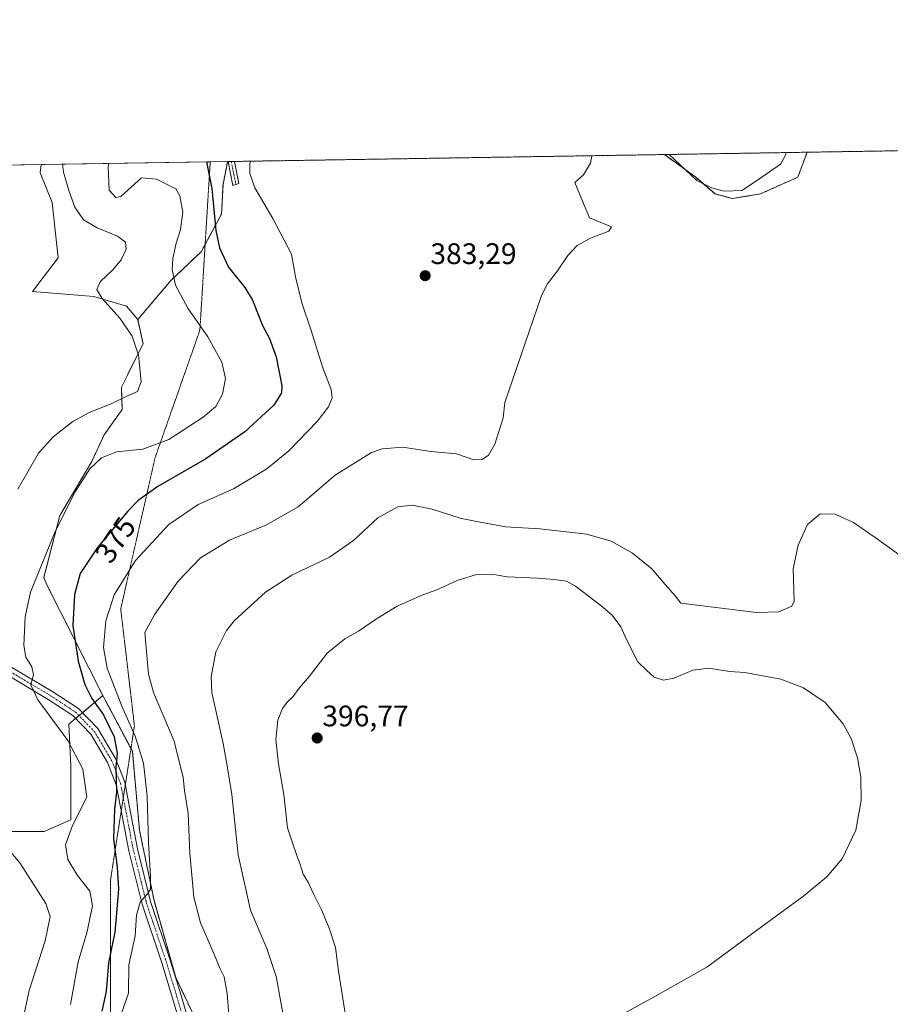
# Model space of a CAD drawing. Units: metres. Extents: x 612002 to 615496, y 4657612 to 4659980.
# Drawn here: x 612400 to 612695, y 4659647 to 4659980 of the extents above; entities that cross this region are included whole.
import ezdxf
from ezdxf.enums import TextEntityAlignment as Align

# ---------------------------------------------------------------- set-up
doc = ezdxf.new("R2010")
doc.units = ezdxf.units.M
doc.header["$MEASUREMENT"] = 0
for name, pattern in [('TRAZO_Y_PUNTO', [1, 0.5, -0.25, 0, -0.25]), ('TRAZOS', [0.75, 0.5, -0.25]), ('TRAZOS2', [0.375, 0.25, -0.125])]:
    doc.linetypes.add(name, pattern=pattern)
for name, color, linetype, lineweight in [('Arbolado forestal', 92, 'TRAZOS', 0), ('Arbolado forestal CxS', 92, 'Continuous', 0), ('Camino', 19, 'Continuous', 0), ('Camino Cxs', 19, 'Continuous', 0), ('Camino eje', 39, 'TRAZO_Y_PUNTO', 13), ('Carátula', 7, 'Continuous', 5), ('Comarca CxS', 133, 'Continuous', 0), ('Comunidad Autónoma CxS', 142, 'Continuous', 0), ('Cultivos herbáceos CxS', 92, 'Continuous', 0), ('Curva de nivel maestra', 36, 'Continuous', 30), ('Curva de nivel normal', 36, 'Continuous', 0), ('Matorral', 135, 'Continuous', 0), ('Matorral CxS', 135, 'Continuous', 0), ('Municipio CxS', 142, 'Continuous', 0), ('Pastizal CxS', 92, 'Continuous', 0), ('Provincia CxS', 1, 'Continuous', 0), ('Punto de cota en terreno', 7, 'Continuous', 0), ('Rótulo de curva de nivel directora', 19, 'Continuous', 0), ('Rótulo de punto de cota en terreno', 19, 'Continuous', 0), ('Vía pecuaria eje', 92, 'TRAZOS2', 0)]:
    doc.layers.add(name, color=color, linetype=linetype, lineweight=lineweight)
doc.styles.add('Arial', font='txt', dxfattribs={"height": 0.2})

# ---------------------------------------------------------------- blocks, each defined once
blk = doc.blocks.new('*U151')
at = {"layer": 'Pastizal CxS', "color": 92, "linetype": 'Continuous', "lineweight": 0}
blk.add_polyline3d([(612380.04, 4659632.72, 358.26), (612377.59, 4659653.2, 355.81), (612379.22, 4659671.22, 356.18), (612377.59, 4659689.24, 358.48), (612367.76, 4659703.16, 359.14), (612367.07, 4659706.42, 359.61), (612383.78, 4659705.91, 362.85), (612395.45, 4659705.91, 365.23), (612408.41, 4659705.91, 367.7), (612417.48, 4659709.8, 369.38), (612417.48, 4659727.94, 368.85), (612416.83, 4659742.2, 371.21), (612428.27, 4659751.83, 376.7), (612438.27, 4659733.06, 377.25), (612440.71, 4659706.2, 377.97), (612445.59, 4659682.59, 380.46), (612452.92, 4659656.54, 382.56), (612461.06, 4659639.45, 383.52)], dxfattribs=at)
blk = doc.blocks.new('*U171')
at = {"layer": 'Curva de nivel normal', "color": 36, "linetype": 'Continuous', "lineweight": 0}
for points in [[(612430.25, 4659931.69, 370), (612430.08, 4659930.53, 370), (612430.44, 4659922.73, 370), (612432.62, 4659920.24, 370), (612434.39, 4659920.56, 370), (612436.83, 4659922.83, 370), (612441.39, 4659926.88, 370), (612446.39, 4659926.42, 370), (612452.98, 4659923.09, 370), (612454.36, 4659920.72, 370), (612455.31, 4659915.19, 370), (612454.54, 4659909.42, 370), (612453.02, 4659904.79, 370), (612452, 4659899.62, 370), (612451.75, 4659895.85, 370), (612452.83, 4659890.62, 370), (612457.04, 4659882.74, 370), (612463.81, 4659873.12, 370), (612468.53, 4659864.57, 370), (612469.74, 4659858.97, 370), (612468.72, 4659853.76, 370), (612466.54, 4659849.58, 370), (612462.23, 4659845.9, 370), (612450.54, 4659838.42, 370), (612441.79, 4659835.11, 370), (612432.93, 4659834.18, 370), (612427.88, 4659832.25, 370), (612423.92, 4659828.5, 370), (612418.92, 4659820.74, 370), (612412.18, 4659807.27, 370), (612403.76, 4659786.79, 370), (612402, 4659778.45, 370), (612401.58, 4659768.79, 370), (612402.26, 4659764.81, 370), (612404.25, 4659761.54, 370), (612404.81, 4659758.81, 370), (612403.91, 4659755.45, 370), (612406.25, 4659750.42, 370), (612416.46, 4659736.66, 370), (612421.52, 4659726.93, 370), (612422.84, 4659717.5, 370), (612418.03, 4659707.94, 370), (612415.63, 4659701.38, 370), (612416.39, 4659696.44, 370), (612419.72, 4659691.06, 370), (612423.84, 4659685.68, 370), (612424.81, 4659680.72, 370), (612422.87, 4659671.62, 370), (612419.94, 4659661.81, 370), (612417.34, 4659647.48, 370)], [(612430.25, 4659931.69, 370)]]:
    blk.add_polyline3d(points, dxfattribs=at)
blk = doc.blocks.new('*U173')
at = {"layer": 'Curva de nivel normal', "color": 36, "linetype": 'Continuous', "lineweight": 0}
for points in [[(612478.36, 4659932.47, 380), (612477.96, 4659931.69, 380), (612478, 4659928.33, 380), (612479.65, 4659923.52, 380), (612485.74, 4659913.15, 380), (612492.05, 4659901, 380), (612493.46, 4659893.43, 380), (612495.63, 4659884.6, 380), (612498.67, 4659875.57, 380), (612502.66, 4659862.67, 380), (612505.44, 4659855.34, 380), (612505.8, 4659852.45, 380), (612504.6, 4659849.42, 380), (612500.75, 4659844.51, 380), (612491.16, 4659834.61, 380), (612483.77, 4659828.46, 380), (612472.47, 4659821.74, 380), (612460.56, 4659816.42, 380), (612450.54, 4659809.68, 380), (612439.27, 4659797.45, 380), (612432.14, 4659785.86, 380), (612429.24, 4659777.07, 380), (612428.5, 4659768.1, 380), (612429.75, 4659761.1, 380), (612434.74, 4659748.29, 380), (612439.23, 4659738.14, 380), (612442.07, 4659728.96, 380), (612443.25, 4659717.8, 380), (612443.7, 4659702.13, 380), (612444.43, 4659690.65, 380), (612444.39, 4659686.54, 380), (612443.37, 4659684.83, 380), (612440.86, 4659682, 380), (612439.7, 4659677.64, 380), (612439.19, 4659670.6, 380), (612437.08, 4659660.86, 380), (612436.98, 4659651.27, 380), (612434.52, 4659644.17, 380)], [(612478.36, 4659932.47, 380)]]:
    blk.add_polyline3d(points, dxfattribs=at)
blk = doc.blocks.new('*U174')
at = {"layer": 'Curva de nivel normal', "color": 36, "linetype": 'Continuous', "lineweight": 0}
for points in [[(612414.67, 4659931.44, 365), (612415, 4659928.78, 365), (612416.77, 4659922.51, 365), (612418.79, 4659916.89, 365), (612421.7, 4659912.67, 365), (612426.37, 4659909.99, 365), (612433.2, 4659907.18, 365), (612435.99, 4659905.08, 365), (612436.12, 4659902.73, 365), (612434.48, 4659899.15, 365), (612431.8, 4659895.89, 365), (612427.39, 4659891.64, 365), (612426.23, 4659889.1, 365), (612428.08, 4659886.1, 365), (612433.99, 4659879.44, 365), (612438.2, 4659873.28, 365), (612440.34, 4659866.9, 365), (612441.25, 4659857.95, 365), (612440, 4659854.68, 365), (612436.36, 4659853.08, 365), (612431.06, 4659850.41, 365), (612423.6, 4659847.52, 365), (612418.17, 4659844.49, 365), (612411.53, 4659839.27, 365), (612406.56, 4659833.83, 365), (612399.5, 4659821.61, 365)], [(612394.15, 4659702.49, 365), (612400.17, 4659695.36, 365), (612409.02, 4659681.56, 365), (612410.51, 4659677.13, 365), (612408.73, 4659668.89, 365), (612403.39, 4659652.15, 365), (612400.41, 4659638.53, 365)], [(612414.67, 4659931.44, 365)]]:
    blk.add_polyline3d(points, dxfattribs=at)
blk = doc.blocks.new('*U176')
at = {"layer": 'Curva de nivel normal', "color": 36, "linetype": 'Continuous', "lineweight": 0}
for points in [[(612593.7, 4659934.32, 385), (612593.22, 4659931.83, 385), (612590.81, 4659927.88, 385), (612587.85, 4659925.26, 385), (612590.46, 4659918.92, 385), (612592.89, 4659913.32, 385), (612600.3, 4659910.3, 385), (612599.42, 4659908.85, 385), (612593.18, 4659906.42, 385), (612588.64, 4659903.98, 385), (612585.51, 4659900.6, 385), (612582.05, 4659895.43, 385), (612578.57, 4659890.91, 385), (612576.57, 4659886.68, 385), (612564.24, 4659850.93, 385), (612563.66, 4659845.78, 385), (612560.82, 4659836.78, 385), (612558.71, 4659833.16, 385), (612556.52, 4659831.62, 385), (612553.78, 4659831.56, 385), (612547.92, 4659833.52, 385), (612539.25, 4659834.4, 385), (612529.69, 4659835.86, 385), (612522.79, 4659835.23, 385), (612519.08, 4659834.01, 385), (612506.8, 4659826.32, 385), (612494.36, 4659815.67, 385), (612483.67, 4659809.52, 385), (612471.13, 4659804.37, 385), (612461.29, 4659798.38, 385), (612453.72, 4659790.46, 385), (612445.89, 4659779.34, 385), (612442.53, 4659773.18, 385), (612443.72, 4659759.06, 385), (612445.39, 4659752.87, 385), (612452.42, 4659736.42, 385), (612455.45, 4659724.12, 385), (612455.95, 4659719.8, 385), (612457.08, 4659712, 385), (612457.69, 4659698.56, 385), (612459, 4659683.72, 385), (612461.26, 4659675.08, 385), (612465.83, 4659664.69, 385), (612467.91, 4659659.47, 385), (612469.32, 4659656.81, 385), (612470.38, 4659651.14, 385), (612471.33, 4659637.86, 385)], [(612659.38, 4659935.38, 385), (612659.15, 4659934.49, 385), (612657.42, 4659931.49, 385), (612650.03, 4659926.26, 385), (612644.43, 4659922.51, 385), (612638.43, 4659922.39, 385), (612634.12, 4659923.48, 385), (612629.17, 4659925.93, 385), (612619.83, 4659934.75, 385)], [(612593.7, 4659934.32, 385)]]:
    blk.add_polyline3d(points, dxfattribs=at)
blk = doc.blocks.new('*U186')
at = {"layer": 'Curva de nivel maestra', "color": 36, "linetype": 'Continuous', "lineweight": 30}
blk.add_polyline3d([(612463.3, 4659932.22, 375), (612465.09, 4659923.29, 375), (612466.47, 4659909.06, 375), (612467.77, 4659903.18, 375), (612470.76, 4659896.6, 375), (612476.34, 4659889.76, 375), (612478.94, 4659885.46, 375), (612482.29, 4659876.93, 375), (612484.59, 4659872.56, 375), (612486.87, 4659866.32, 375), (612488.82, 4659856.49, 375), (612488.69, 4659854.14, 375), (612486.15, 4659850.02, 375), (612476.34, 4659840.94, 375), (612463.13, 4659831.82, 375), (612446.88, 4659822.54, 375), (612440.21, 4659817.75, 375), (612436.73, 4659814.22, 375), (612426.49, 4659801.84, 375), (612420.58, 4659793.12, 375), (612418.75, 4659786.02, 375), (612418.09, 4659775.54, 375), (612419.97, 4659763.44, 375), (612422.24, 4659755.6, 375), (612424.59, 4659750.89, 375), (612428.47, 4659745.34, 375), (612432.14, 4659737.92, 375), (612433.07, 4659732.39, 375), (612432.63, 4659727.62, 375), (612432.88, 4659719.2, 375), (612432.24, 4659713.41, 375), (612431.87, 4659703.42, 375), (612433.17, 4659693.8, 375), (612433.63, 4659686.5, 375), (612432.91, 4659678.27, 375), (612432.32, 4659671.84, 375), (612430.15, 4659661.47, 375), (612429.44, 4659651.81, 375), (612427.93, 4659645.14, 375)], dxfattribs=at)
blk = doc.blocks.new('5PATER')
at = {"layer": 'Carátula', "linetype": 'Continuous', "lineweight": 5}
h = blk.add_hatch(color=250, dxfattribs=at)
edge = h.paths.add_edge_path()
edge.add_ellipse((0, 0.01), major_axis=(-1.33, -1.34), ratio=0.999422, start_angle=0, end_angle=360)

msp = doc.modelspace()

# ---------------------------------------------------------------- linework, layer by layer
at = {"layer": 'Arbolado forestal', "color": 92, "linetype": 'TRAZOS', "lineweight": 0}
for points in [[(612666.45, 4659935.5, 387.78), (612858.55, 4659938.59, 388.85), (612861.2, 4659938.63, 388.93), (612863.62, 4659938.67, 388.93), (612908.03, 4659939.39, 388.35), (612910.32, 4659939.42, 388.27)], [(612470.46, 4659932.34, 377.41), (612470.63, 4659932.34, 377.45), (612471.7, 4659932.36, 377.73), (612472.8, 4659932.38, 378.07), (612618.19, 4659934.72, 385.32)], [(612618.19, 4659934.72, 385.32), (612666.45, 4659935.5, 387.78)], [(612666.45, 4659935.5, 387.78), (612663.3, 4659927.06, 387.49), (612650.68, 4659921.43, 386.91), (612641.14, 4659919.84, 386.14), (612635.31, 4659921.43, 385.59), (612628.82, 4659927.05, 384.7), (612618.19, 4659934.72, 385.32)], [(612440.07, 4659878.94, 365.7), (612451.44, 4659892.28, 369.63), (612461.51, 4659901.82, 372.94), (612462.87, 4659904.34, 373.54), (612468.4, 4659914.54, 375.95), (612468.93, 4659924.6, 376.7), (612470.3, 4659931.55, 377.37), (612470.46, 4659932.34, 377.41)], [(612428.27, 4659751.83, 376.7), (612409.34, 4659789.28, 371.16), (612408.3, 4659791.78, 370.63), (612413.75, 4659812.66, 369.36), (612424.56, 4659831.01, 369.39), (612428.72, 4659840.03, 367.31), (612434.8, 4659848.49, 365.56), (612434.55, 4659856.1, 364.47), (612441.88, 4659870.76, 365.27), (612440.07, 4659878.94, 365.7)], [(612461.06, 4659639.45, 383.52), (612452.92, 4659656.54, 382.56), (612445.59, 4659682.59, 380.46), (612440.71, 4659706.2, 377.97), (612438.27, 4659733.06, 377.25), (612437.79, 4659733.96, 377.02), (612428.27, 4659751.83, 376.7)]]:
    msp.add_polyline3d(points, dxfattribs=at)
at = {"layer": 'Arbolado forestal CxS', "color": 92, "linetype": 'Continuous', "lineweight": 0}
msp.add_polyline3d([(612461.06, 4659639.45, 383.52), (612452.92, 4659656.54, 382.56), (612445.59, 4659682.59, 380.46), (612440.71, 4659706.2, 377.97), (612438.27, 4659733.06, 377.25), (612428.27, 4659751.83, 376.7), (612409.34, 4659789.28, 371.16), (612408.3, 4659791.78, 370.63), (612413.75, 4659812.66, 369.36), (612424.56, 4659831.01, 369.39), (612428.72, 4659840.03, 367.31), (612434.8, 4659848.49, 365.56), (612434.55, 4659856.1, 364.47), (612441.88, 4659870.76, 365.27), (612440.07, 4659878.94, 365.7), (612451.44, 4659892.28, 369.63), (612461.51, 4659901.82, 372.94), (612468.4, 4659914.54, 375.95), (612468.93, 4659924.6, 376.7), (612470.3, 4659931.55, 377.37), (612470.46, 4659932.34, 377.41), (612618.19, 4659934.72, 385.32), (612628.82, 4659927.05, 384.7), (612635.32, 4659921.43, 385.59), (612641.14, 4659919.84, 386.14), (612650.68, 4659921.43, 386.91), (612663.3, 4659927.05, 387.49), (612666.45, 4659935.5, 387.78), (612910.32, 4659939.42, 388.27)], dxfattribs=at)
msp.add_polyline3d([(612618.19, 4659934.72, 385.32), (612666.45, 4659935.5, 387.78), (612663.3, 4659927.05, 387.49), (612650.68, 4659921.43, 386.91), (612641.14, 4659919.84, 386.14), (612635.32, 4659921.43, 385.59), (612628.82, 4659927.05, 384.7), (612618.19, 4659934.72, 385.32)], close=True, dxfattribs=at)
at = {"layer": 'Camino', "color": 19, "linetype": 'Continuous', "lineweight": 0}
for points in [[(612470.63, 4659932.34, 377.45), (612472.8, 4659932.38, 378.07)], [(612474.28, 4659924.98, 378.43), (612472.26, 4659924.22, 378.09), (612470.63, 4659932.34, 377.45)], [(612472.8, 4659932.38, 378.07), (612474.28, 4659924.98, 378.43)], [(612456.48, 4659633.96, 383.41), (612451.89, 4659649.62, 382.89), (612448.25, 4659661.5, 382.15), (612441.57, 4659681.38, 380.07), (612437.1, 4659699.42, 377.37), (612434.39, 4659713.59, 375.46), (612432.83, 4659721.71, 374.28), (612429.91, 4659729.24, 373.88), (612424.19, 4659738.82, 372.99), (612418.08, 4659745.09, 372.03), (612409.83, 4659750.54, 370.55), (612391.51, 4659761.43, 367.38)], [(612392.91, 4659764.09, 367.7), (612411.42, 4659753.08, 370.92), (612420, 4659747.42, 372.45), (612426.58, 4659740.66, 373.72), (612432.61, 4659730.56, 374.91), (612435.73, 4659722.54, 375.57), (612437.34, 4659714.15, 376.68), (612440.03, 4659700.06, 377.87), (612444.45, 4659682.22, 380.33), (612451.1, 4659662.41, 382.23), (612454.76, 4659650.48, 382.98), (612459.39, 4659634.71, 383.51)]]:
    msp.add_polyline3d(points, dxfattribs=at)
at = {"layer": 'Camino Cxs', "color": 19, "linetype": 'Continuous', "lineweight": 0}
msp.add_polyline3d([(612474.28, 4659924.98, 378.43), (612472.26, 4659924.22, 378.09), (612470.63, 4659932.34, 377.45), (612472.8, 4659932.38, 378.07), (612474.28, 4659924.98, 378.43)], close=True, dxfattribs=at)
for points in [[(612456.48, 4659633.96, 383.41), (612451.89, 4659649.62, 382.89), (612448.25, 4659661.5, 382.15), (612441.57, 4659681.38, 380.07), (612437.1, 4659699.42, 377.37), (612434.39, 4659713.59, 375.46), (612432.83, 4659721.71, 374.28), (612429.91, 4659729.24, 373.88), (612424.19, 4659738.82, 372.99), (612418.08, 4659745.09, 372.03), (612409.83, 4659750.54, 370.55), (612391.51, 4659761.43, 367.38)], [(612392.91, 4659764.09, 367.7), (612411.42, 4659753.08, 370.92), (612420, 4659747.42, 372.45), (612426.58, 4659740.66, 373.72), (612432.61, 4659730.56, 374.91), (612435.73, 4659722.54, 375.57), (612437.34, 4659714.15, 376.68), (612440.03, 4659700.06, 377.87), (612444.45, 4659682.22, 380.33), (612451.1, 4659662.41, 382.23), (612454.76, 4659650.48, 382.98), (612459.39, 4659634.71, 383.51)]]:
    msp.add_polyline3d(points, dxfattribs=at)
at = {"layer": 'Camino eje', "color": 39, "linetype": 'TRAZO_Y_PUNTO', "lineweight": 13}
for points in [[(612471.7, 4659932.36, 377.73), (612473.27, 4659924.6, 378.26)], [(612392.21, 4659762.76, 367.59), (612410.62, 4659751.81, 370.79), (612419.04, 4659746.25, 372.27), (612425.39, 4659739.74, 373.41), (612431.26, 4659729.9, 374.59), (612434.28, 4659722.12, 374.95), (612438.56, 4659699.74, 377.62), (612443.01, 4659681.8, 380.19), (612449.68, 4659661.96, 382.19), (612453.33, 4659650.05, 382.94), (612457.93, 4659634.33, 383.46)]]:
    msp.add_polyline3d(points, dxfattribs=at)
at = {"layer": 'Comarca CxS', "color": 133, "linetype": 'Continuous', "lineweight": 0}
msp.add_polyline3d([(615486.39, 4657667.24, 254.51), (612038.9, 4657611.73, 295.72), (612002.28, 4659924.8, 333.67), (615448.64, 4659980.3, 255.32), (615486.39, 4657667.24, 254.51)], close=True, dxfattribs=at)
at = {"layer": 'Comunidad Autónoma CxS', "color": 142, "linetype": 'Continuous', "lineweight": 0}
msp.add_polyline3d([(615486.39, 4657667.24, 254.51), (612038.9, 4657611.73, 295.72), (612002.28, 4659924.8, 333.67), (615448.64, 4659980.3, 255.32), (615486.39, 4657667.24, 254.51)], close=True, dxfattribs=at)
at = {"layer": 'Cultivos herbáceos CxS', "color": 92, "linetype": 'Continuous', "lineweight": 0}
for points in [[(612206.67, 4659928.09, 344.7), (612207.74, 4659928.11, 344.75), (612407.45, 4659931.33, 362.04)], [(612206.67, 4659928.09, 344.7), (612407.45, 4659931.32, 362.04), (612407.12, 4659928.56, 361.88), (612411.13, 4659918.52, 362.79), (612413.14, 4659899.78, 361.43), (612404.44, 4659888.4, 360.68), (612425.26, 4659886.71, 364.44), (612436.27, 4659883.47, 365.73), (612440.07, 4659878.94, 365.7), (612440.07, 4659878.94, 365.7), (612441.88, 4659870.76, 365.27), (612434.55, 4659856.1, 364.47), (612434.8, 4659848.49, 365.56), (612428.72, 4659840.03, 367.31), (612424.56, 4659831.01, 369.39), (612413.75, 4659812.66, 369.36), (612408.3, 4659791.78, 370.63), (612409.34, 4659789.28, 371.16), (612428.27, 4659751.83, 376.7), (612416.83, 4659742.2, 371.21), (612417.48, 4659727.94, 368.85), (612417.48, 4659709.8, 369.38), (612408.41, 4659705.91, 367.7), (612395.45, 4659705.91, 365.23)], [(612407.45, 4659931.33, 362.04), (612407.12, 4659928.56, 361.88), (612411.13, 4659918.52, 362.79), (612413.14, 4659899.78, 361.43), (612404.44, 4659888.4, 360.68), (612425.26, 4659886.71, 364.44), (612436.27, 4659883.47, 365.73), (612440.07, 4659878.94, 365.7)], [(612428.27, 4659751.83, 376.7), (612409.34, 4659789.28, 371.16), (612408.3, 4659791.78, 370.63), (612413.75, 4659812.66, 369.36), (612424.56, 4659831.01, 369.39), (612428.72, 4659840.03, 367.31), (612434.8, 4659848.49, 365.56), (612434.55, 4659856.1, 364.47), (612441.88, 4659870.76, 365.27), (612440.07, 4659878.94, 365.7)], [(612428.27, 4659751.83, 376.7), (612421.36, 4659746.02, 372.75), (612420.21, 4659745.05, 372.53), (612419.06, 4659744.08, 372.24), (612416.83, 4659742.2, 371.21), (612417.48, 4659727.94, 368.85), (612417.48, 4659709.8, 369.38), (612408.41, 4659705.91, 367.7), (612395.45, 4659705.91, 365.23), (612383.78, 4659705.91, 362.85), (612367.07, 4659706.42, 359.61)]]:
    msp.add_polyline3d(points, dxfattribs=at)
at = {"layer": 'Curva de nivel normal', "color": 36, "linetype": 'Continuous', "lineweight": 0}
for points in [[(612489.6, 4659642.05, 390), (612486.86, 4659656.89, 390), (612483.73, 4659666.38, 390), (612478.2, 4659679.36, 390), (612474.02, 4659698.02, 390), (612471.95, 4659718.39, 390), (612470.36, 4659728.1, 390), (612468.98, 4659735.64, 390), (612465.12, 4659752.87, 390), (612464.86, 4659758.15, 390), (612466.47, 4659766.66, 390), (612470.11, 4659773.81, 390), (612472.85, 4659777.25, 390), (612483.33, 4659786.79, 390), (612492.16, 4659792.49, 390), (612504.91, 4659798.62, 390), (612513.03, 4659804.22, 390), (612521.3, 4659811.96, 390), (612528, 4659815.61, 390), (612532.84, 4659816.22, 390), (612539.67, 4659814.89, 390), (612549.13, 4659811.79, 390), (612555.3, 4659810.52, 390), (612564.41, 4659808.92, 390), (612576.11, 4659808.18, 390), (612592, 4659806.37, 390), (612600.18, 4659804.05, 390), (612607.4, 4659799.99, 390), (612613.95, 4659794.66, 390), (612618.4, 4659789.38, 390), (612621.96, 4659785.47, 390), (612623.8, 4659783.12, 390), (612649.37, 4659779.93, 390), (612656.89, 4659780.18, 390), (612661.28, 4659782.09, 390), (612662.1, 4659783.75, 390), (612661.93, 4659787.63, 390), (612661.75, 4659794.68, 390), (612663.41, 4659802.69, 390), (612666.62, 4659809.72, 390), (612670.88, 4659813.23, 390), (612675.99, 4659813.17, 390), (612682.17, 4659810.33, 390), (612689.51, 4659805.26, 390), (612698.76, 4659798.62, 390)], [(612599.94, 4659641.87, 395), (612615.01, 4659650.1, 395), (612632.5, 4659660.05, 395), (612649.3, 4659672.42, 395), (612665.4, 4659684.12, 395), (612673.15, 4659690.57, 395), (612678.27, 4659696.61, 395), (612682.93, 4659706.37, 395), (612684.73, 4659716.38, 395), (612684.59, 4659724.28, 395), (612683.48, 4659730.84, 395), (612681.31, 4659737.32, 395), (612678.68, 4659742.28, 395), (612672.51, 4659749.45, 395), (612665.21, 4659754.43, 395), (612657.57, 4659757.42, 395), (612645.39, 4659759.62, 395), (612640.26, 4659760.02, 395), (612633.19, 4659761.14, 395), (612627.76, 4659760.42, 395), (612621.39, 4659757.72, 395), (612617.93, 4659757.06, 395), (612614.73, 4659758.07, 395), (612612.16, 4659760.38, 395), (612609.21, 4659763.22, 395), (612605.27, 4659771.02, 395), (612603.51, 4659775.12, 395), (612600.55, 4659779.06, 395), (612596.66, 4659782.32, 395), (612588.12, 4659788.8, 395), (612585.13, 4659790.57, 395), (612580.94, 4659791.13, 395), (612575.25, 4659791.55, 395), (612564.97, 4659791.98, 395), (612559.84, 4659792.85, 395), (612554.26, 4659792.61, 395), (612548.09, 4659790.79, 395), (612541.22, 4659787.63, 395), (612536.48, 4659785.91, 395), (612532.45, 4659784.05, 395), (612527.78, 4659782.04, 395), (612520.78, 4659777.81, 395), (612514.79, 4659773.63, 395), (612510.08, 4659771.07, 395), (612504.15, 4659766.19, 395), (612498.19, 4659758.35, 395), (612494.66, 4659754.37, 395), (612492.5, 4659751.46, 395), (612490.57, 4659749.66, 395), (612489.01, 4659747.45, 395), (612487.5, 4659743.51, 395), (612486.74, 4659736.95, 395), (612487.63, 4659728.8, 395), (612489.54, 4659718.46, 395), (612490.68, 4659707.12, 395), (612492.36, 4659702.46, 395), (612493.87, 4659697.8, 395), (612495.06, 4659694.8, 395), (612496.01, 4659691.46, 395), (612497.68, 4659688.8, 395), (612499.54, 4659684.82, 395), (612502.34, 4659679.23, 395), (612504.85, 4659673.23, 395), (612506.94, 4659666.64, 395), (612507.97, 4659658.65, 395)], [(612507.97, 4659658.65, 395), (612510.5, 4659643.07, 395)]]:
    msp.add_polyline3d(points, dxfattribs=at)
at = {"layer": 'Matorral', "color": 135, "linetype": 'Continuous', "lineweight": 0}
for points in [[(612407.45, 4659931.33, 362.04), (612407.12, 4659928.56, 361.88), (612411.13, 4659918.52, 362.79), (612413.14, 4659899.78, 361.43), (612404.44, 4659888.4, 360.68), (612425.26, 4659886.71, 364.44), (612436.27, 4659883.47, 365.73), (612440.07, 4659878.94, 365.7)], [(612407.45, 4659931.33, 362.04), (612464.59, 4659932.25, 375.57), (612470.46, 4659932.34, 377.41)], [(612440.07, 4659878.94, 365.7), (612451.44, 4659892.28, 369.63), (612461.51, 4659901.82, 372.94), (612462.87, 4659904.34, 373.54), (612468.4, 4659914.54, 375.95), (612468.93, 4659924.6, 376.7), (612470.3, 4659931.55, 377.37), (612470.46, 4659932.34, 377.41)]]:
    msp.add_polyline3d(points, dxfattribs=at)
at = {"layer": 'Matorral CxS', "color": 135, "linetype": 'Continuous', "lineweight": 0}
msp.add_polyline3d([(612440.07, 4659878.94, 365.7), (612436.27, 4659883.47, 365.73), (612425.26, 4659886.71, 364.44), (612404.44, 4659888.4, 360.68), (612413.14, 4659899.78, 361.43), (612411.13, 4659918.52, 362.79), (612407.12, 4659928.56, 361.88), (612407.45, 4659931.32, 362.04), (612470.46, 4659932.34, 377.41), (612470.3, 4659931.55, 377.37), (612468.93, 4659924.6, 376.7), (612468.4, 4659914.54, 375.95), (612461.51, 4659901.82, 372.94), (612451.44, 4659892.28, 369.63), (612440.07, 4659878.94, 365.7)], close=True, dxfattribs=at)
at = {"layer": 'Municipio CxS', "color": 142, "linetype": 'Continuous', "lineweight": 0}
msp.add_polyline3d([(615486.39, 4657667.24, 254.51), (612038.9, 4657611.73, 295.72), (612002.28, 4659924.8, 333.67), (615442.08, 4659980.19, 255.11), (615448.64, 4659980.3, 255.32), (615449.25, 4659943.03, 255.88), (615486.39, 4657667.24, 254.51)], close=True, dxfattribs=at)
at = {"layer": 'Pastizal CxS', "color": 92, "linetype": 'Continuous', "lineweight": 0}
for points in [[(612428.27, 4659751.83, 376.7), (612421.36, 4659746.02, 372.75), (612420.21, 4659745.05, 372.53), (612419.06, 4659744.08, 372.24), (612416.83, 4659742.2, 371.21), (612417.48, 4659727.94, 368.85), (612417.48, 4659709.8, 369.38), (612408.41, 4659705.91, 367.7), (612395.45, 4659705.91, 365.23), (612383.78, 4659705.91, 362.85), (612367.07, 4659706.42, 359.61)], [(612461.06, 4659639.45, 383.52), (612452.92, 4659656.54, 382.56), (612445.59, 4659682.59, 380.46), (612440.71, 4659706.2, 377.97), (612438.27, 4659733.06, 377.25), (612437.79, 4659733.96, 377.02), (612428.27, 4659751.83, 376.7)]]:
    msp.add_polyline3d(points, dxfattribs=at)
at = {"layer": 'Provincia CxS', "color": 1, "linetype": 'Continuous', "lineweight": 0}
msp.add_polyline3d([(615486.39, 4657667.24, 254.51), (612038.9, 4657611.73, 295.72), (612002.28, 4659924.8, 333.67), (615448.64, 4659980.3, 255.32), (615486.39, 4657667.24, 254.51)], close=True, dxfattribs=at)
at = {"layer": 'Vía pecuaria eje', "color": 92, "linetype": 'TRAZOS2', "lineweight": 0}
for points in [[(612464.59, 4659932.25, 375.57), (612464.3, 4659927.5, 374.67), (612464.01, 4659922.76, 374.1), (612463.71, 4659918.01, 373.77), (612463.42, 4659913.27, 373.42), (612463.13, 4659908.53, 373.45), (612462.84, 4659903.78, 373.55), (612462.55, 4659899.04, 372.98), (612462.26, 4659894.29, 372.16), (612461.97, 4659889.55, 371.63), (612461.68, 4659884.81, 371.09), (612461.38, 4659880.06, 370.31), (612461.09, 4659875.32, 369.54), (612459.58, 4659871.01, 368.71), (612458.07, 4659866.71, 368.06), (612456.55, 4659862.41, 367.46), (612455.04, 4659858.1, 366.8), (612453.53, 4659853.8, 366.66), (612452.01, 4659849.5, 366.72), (612450.5, 4659845.19, 367.54), (612448.99, 4659840.89, 368.63), (612447.47, 4659836.59, 369.73), (612445.96, 4659832.28, 371.06), (612444.9, 4659827.63, 372.72), (612443.84, 4659822.98, 374.17), (612442.79, 4659818.33, 375.35), (612441.73, 4659813.68, 376.53), (612440.67, 4659809.02, 377.44), (612439.61, 4659804.37, 378.39), (612438.55, 4659799.72, 379.3), (612437.49, 4659795.07, 379.97), (612436.44, 4659790.41, 380.49), (612435.38, 4659785.76, 380.95), (612434.32, 4659781.11, 381.31), (612434.9, 4659776.17, 382.11), (612435.48, 4659771.22, 382.65), (612436.07, 4659766.28, 382.72), (612436.65, 4659761.34, 382.61), (612437.23, 4659756.39, 382.53), (612437.81, 4659751.45, 382.17), (612438.39, 4659746.51, 381.35), (612438.97, 4659741.57, 380.24), (612438.23, 4659736.81, 378.11), (612437.49, 4659732.05, 376.52), (612436.75, 4659727.29, 375.76), (612436.01, 4659722.53, 375.69), (612435.88, 4659721.71, 375.67)], [(612435.88, 4659721.71, 375.67), (612435.27, 4659717.78, 375.51), (612435.2, 4659717.31, 375.51)], [(612435.2, 4659717.31, 375.51), (612434.53, 4659713.02, 375.57), (612434.52, 4659712.93, 375.57), (612433.79, 4659708.26, 375.56), (612433.05, 4659703.5, 375.34), (612432.31, 4659698.74, 374.86), (612431.57, 4659693.99, 373.73), (612430.83, 4659689.23, 372.77), (612430.83, 4659684.77, 372.8), (612430.83, 4659680.31, 373.07), (612430.83, 4659675.85, 373.33), (612430.82, 4659671.39, 373.57), (612430.82, 4659666.94, 374.18), (612430.82, 4659662.48, 375.28), (612430.82, 4659657.93, 375.59), (612430.82, 4659653.38, 375.06), (612430.82, 4659648.84, 375.83), (612430.82, 4659644.29, 376.74)]]:
    msp.add_polyline3d(points, dxfattribs=at)

# ---------------------------------------------------------------- block references
at = {"layer": 'Curva de nivel maestra', "color": 36, "linetype": 'Continuous', "lineweight": 30}
msp.add_blockref('*U186', (0, 0), dxfattribs=at)
at = {"layer": 'Curva de nivel normal', "color": 36, "linetype": 'Continuous', "lineweight": 0}
for name in ['*U174', '*U171', '*U173', '*U176']:
    msp.add_blockref(name, (0, 0), dxfattribs=at)
at = {"layer": 'Pastizal CxS', "color": 92, "linetype": 'Continuous', "lineweight": 0}
msp.add_blockref('*U151', (0, 0), dxfattribs=at)
at = {"layer": 'Punto de cota en terreno', "linetype": 'Continuous', "lineweight": 0}
for p in [(612537.29, 4659893.76, 383.29), (612500.76, 4659737.5, 396.77)]:
    msp.add_blockref('5PATER', p, dxfattribs=at)

# ---------------------------------------------------------------- texts
at = {"layer": 'Rótulo de curva de nivel directora', "color": 19, "linetype": 'Continuous', "lineweight": 0, "style": 'Arial'}
msp.add_text('375', height=7, rotation=55.8726, dxfattribs=at).set_placement((612432.53, 4659804.47), align=Align.MIDDLE_CENTER)
at = {"layer": 'Rótulo de punto de cota en terreno', "color": 19, "linetype": 'Continuous', "lineweight": 0, "style": 'Arial'}
for s, p in [('383,29', (612539.05, 4659895.52)), ('396,77', (612502.52, 4659739.26))]:
    msp.add_text(s, height=7, dxfattribs=at).set_placement(p, align=Align.BOTTOM_LEFT)

doc.saveas('drawing.dxf')
